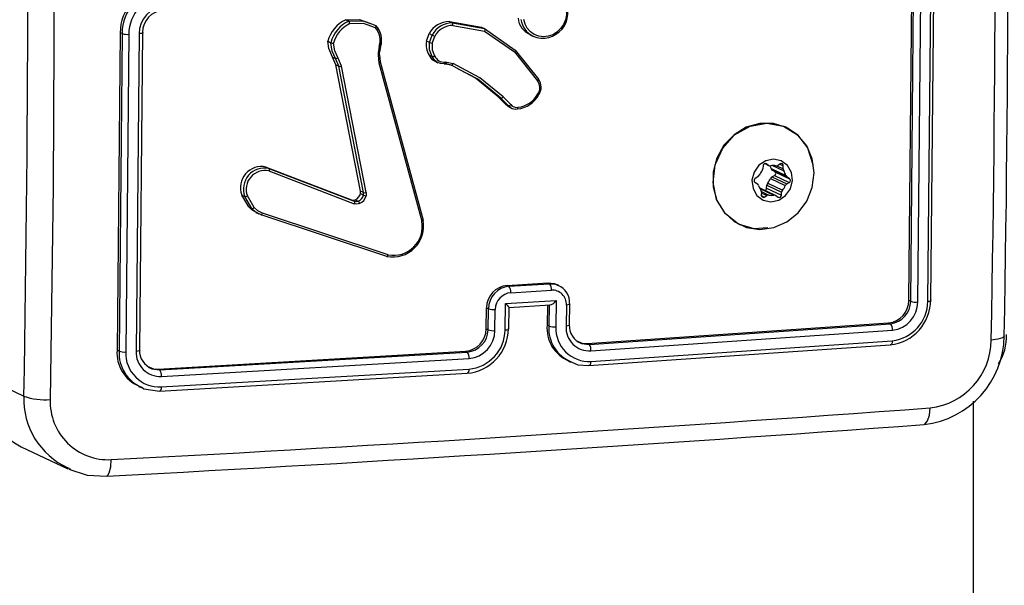
# Model space of a CAD drawing. Units: millimetres. Extents: x 751 to 2118, y 236 to 675.
# Drawn here: x 1509 to 1518, y 431 to 437 of the extents above; entities that cross this region are included whole.
import ezdxf

# ---------------------------------------------------------------- set-up
doc = ezdxf.new("R2010")
doc.units = ezdxf.units.MM
doc.header["$LTSCALE"] = 85
doc.header["$PDSIZE"] = -1
doc.layers.add('VP-DIM', color=7, linetype='Continuous')
doc.layers.add('VP-EQ', color=7, linetype='Continuous', true_color=0x8a3492)
doc.dimstyles.new('Strefa', dxfattribs={"dimtxt": 14, "dimasz": 20, "dimexe": 20, "dimexo": 50, "dimgap": 20, "dimtad": 0, "dimdec": 0, "dimzin": 0, "dimdsep": 46, "dimtxsty": 'Standard', "dimcen": 0.09, "dimadec": 0, "dimazin": 0, "dimtfac": 1, "dimtdec": 4, "dimtofl": 0, "dimtmove": 0, "dimatfit": 3, "dimfxl": 70, "dimfxlon": 1, "dimtolj": 1, "dimtzin": 0, "dimarcsym": 0})

# ---------------------------------------------------------------- blocks, each defined once
blk = doc.blocks.new('*D15')
at = {"layer": 'Defpoints', "color": 0}
for p in [(1149.6233, 447.1849), (1149.6233, 271.7696), (2097.6233, 271.7696)]:
    blk.add_point(p, dxfattribs=at)
at = {"layer": 'VP-DIM', "color": 0, "lineweight": -2}
for p, q in [((2027.6233, 447.1849), (2117.6233, 447.1849)), ((2097.6233, 427.1849), (2097.6233, 395.8106)), ((2097.6233, 291.7696), (2097.6233, 323.1439)), ((2027.6233, 271.7696), (2117.6233, 271.7696))]:
    blk.add_line(p, q, dxfattribs=at)
at = {"layer": 'VP-DIM', "color": 0}
for points in [[(2100.9566, 427.1849), (2094.2899, 427.1849), (2097.6233, 447.1849)], [(2094.2899, 291.7696), (2100.9566, 291.7696), (2097.6233, 271.7696)]]:
    blk.add_solid(points, dxfattribs=at)
at = {"layer": 'VP-DIM', "color": 0, "insert": (2097.6233, 359.4773), "char_height": 14, "attachment_point": 5, "rotation": 90}
blk.add_mtext('\\A1;175', dxfattribs=at)
blk = doc.blocks.new('wd1421-1')
at = {"layer": 'VP-EQ', "color": 0, "linetype": 'Continuous', "lineweight": 25}
for p, q in [((1517.0246, 434.0843), (1517.0528, 437.0252)), ((1517.0414, 434.0762), (1517.0696, 437.0172)), ((1517.1078, 434.0689), (1517.136, 437.0118)), ((1517.2001, 434.0757), (1517.2283, 437.0186)), ((1517.2276, 434.0889), (1517.2558, 437.0299)), ((1511.8098, 436.6836), (1511.8372, 436.6705)), ((1512.0463, 436.6452), (1512.0876, 436.6303)), ((1512.7693, 436.667), (1513.0679, 436.6142)), ((1512.7693, 436.667), (1512.7966, 436.6539)), ((1512.7966, 436.6539), (1513.0953, 436.6012)), ((1512.8017, 436.6308), (1513.0941, 436.5793)), ((1509.7198, 436.5636), (1509.6914, 433.6227)), ((1509.7378, 436.555), (1509.7096, 433.614)), ((1509.7378, 436.555), (1509.7198, 436.5636)), ((1509.7994, 436.5493), (1509.7711, 433.6064)), ((1509.8952, 436.5544), (1509.8669, 433.6115)), ((1509.9274, 436.5661), (1509.8993, 433.6251)), ((1512.5563, 436.4852), (1512.5826, 436.5552)), ((1512.5826, 436.5552), (1512.61, 436.5422)), ((1512.5838, 436.4721), (1512.61, 436.5422)), ((1512.6089, 436.4661), (1512.6328, 436.5296)), ((1513.0679, 436.6142), (1513.0952, 436.6012)), ((1513.5192, 436.5424), (1513.5473, 436.529)), ((1511.6439, 436.4844), (1511.6715, 436.4712)), ((1512.1197, 436.4385), (1512.1091, 436.3782)), ((1512.5838, 436.4721), (1512.5563, 436.4852)), ((1512.1091, 436.3782), (1512.1081, 436.3561)), ((1512.1081, 436.3561), (1512.116, 436.2845)), ((1512.1204, 436.3599), (1512.1275, 436.2946)), ((1512.1212, 436.358), (1512.1222, 436.3801)), ((1512.1311, 436.437), (1512.1214, 436.382)), ((1512.1226, 436.3807), (1512.1323, 436.4361)), ((1512.5818, 436.3553), (1512.6092, 436.3422)), ((1511.7165, 436.2657), (1511.687, 436.3374)), ((1511.687, 436.3374), (1511.7145, 436.3243)), ((1511.7441, 436.2526), (1511.7145, 436.3243)), ((1511.9459, 435.0954), (1511.7165, 436.2657)), ((1511.7165, 436.2657), (1511.7441, 436.2526)), ((1511.7689, 436.2542), (1511.7365, 436.3328)), ((1512.116, 436.2845), (1512.5136, 434.8166)), ((1512.1275, 436.2946), (1512.5253, 434.8263)), ((1512.6352, 436.2992), (1512.6631, 436.2859)), ((1512.7352, 436.275), (1512.7216, 436.2762)), ((1512.7243, 436.2768), (1512.7383, 436.2756)), ((1512.729, 436.2925), (1512.7444, 436.2912)), ((1512.7888, 436.2622), (1512.7352, 436.275)), ((1512.7383, 436.2756), (1512.792, 436.2625)), ((1512.7444, 436.2912), (1512.8031, 436.2772)), ((1512.8604, 436.2243), (1512.7888, 436.2622)), ((1511.9734, 435.0822), (1511.7441, 436.2526)), ((1511.9983, 435.0836), (1511.7689, 436.2542)), ((1513.2902, 435.9007), (1513.2194, 435.9706)), ((1513.2194, 435.9706), (1513.2468, 435.9575)), ((1513.3176, 435.8876), (1513.2468, 435.9575)), ((1513.3386, 435.8979), (1513.2669, 435.9686)), ((1513.2902, 435.9007), (1513.3176, 435.8876)), ((1513.3345, 435.8711), (1513.3176, 435.8876)), ((1513.3197, 435.8767), (1513.3489, 435.8627)), ((1515.8922, 435.6852), (1515.8717, 435.695)), ((1515.6901, 435.3514), (1515.7286, 435.333)), ((1515.6905, 435.3514), (1515.7258, 435.3346)), ((1515.6994, 435.3509), (1515.7032, 435.349)), ((1515.7258, 435.3346), (1515.7032, 435.349)), ((1515.8344, 435.3481), (1515.81, 435.334)), ((1515.8303, 435.3457), (1515.8615, 435.3308)), ((1511.0706, 435.3187), (1511.8615, 435.0151)), ((1511.0706, 435.3187), (1511.0978, 435.3058)), ((1511.0975, 435.2831), (1511.8877, 434.9797)), ((1511.0978, 435.3058), (1511.8886, 435.0021)), ((1515.674, 435.3321), (1515.6721, 435.3035)), ((1515.7486, 435.3062), (1515.8854, 435.2409)), ((1515.76, 435.2905), (1515.8968, 435.2252)), ((1515.7827, 435.276), (1515.76, 435.2905)), ((1515.7609, 435.3328), (1515.8651, 435.2831)), ((1515.7827, 435.276), (1515.9195, 435.2108)), ((1515.8004, 435.3305), (1515.8597, 435.3022)), ((1515.8597, 435.3022), (1515.8615, 435.3308)), ((1515.5985, 435.1788), (1515.6212, 435.1643)), ((1515.6252, 435.2271), (1515.6007, 435.213)), ((1515.7169, 435.1704), (1515.8537, 435.1051)), ((1515.7427, 435.2122), (1515.8795, 435.147)), ((1515.756, 435.2277), (1515.7805, 435.2419)), ((1515.756, 435.2277), (1515.8928, 435.1624)), ((1515.7805, 435.2419), (1515.9173, 435.1766)), ((1515.8928, 435.1624), (1515.9173, 435.1766)), ((1515.9195, 435.2108), (1515.8968, 435.2252)), ((1511.9453, 435.0727), (1511.9728, 435.0596)), ((1511.9734, 435.0822), (1511.9459, 435.0954)), ((1515.6441, 435.1203), (1515.7734, 435.0587)), ((1515.7894, 435.0566), (1515.6526, 435.1218)), ((1515.6584, 435.0874), (1515.6566, 435.0587)), ((1515.6579, 435.0796), (1515.7081, 435.0556)), ((1515.6583, 435.0919), (1515.7273, 435.059)), ((1515.7073, 435.1227), (1515.7091, 435.1513)), ((1515.7073, 435.1227), (1515.8441, 435.0574)), ((1515.7091, 435.1513), (1515.8459, 435.0861)), ((1515.8441, 435.0574), (1515.8459, 435.0861)), ((1510.9116, 434.9494), (1510.8465, 435.0596)), ((1510.8465, 435.0596), (1510.8742, 435.0464)), ((1510.9393, 434.9362), (1510.8742, 435.0464)), ((1510.9601, 434.9455), (1510.8977, 435.0512)), ((1511.8615, 435.0151), (1511.8886, 435.0021)), ((1511.8975, 435.0159), (1511.9248, 435.003)), ((1515.6568, 435.0543), (1515.6836, 435.0415)), ((1515.6836, 435.0415), (1515.7081, 435.0556)), ((1515.7922, 435.055), (1515.8149, 435.0405)), ((1510.9116, 434.9494), (1510.9393, 434.9362)), ((1510.9773, 434.9004), (1510.9393, 434.9362)), ((1510.9759, 434.8983), (1511.0039, 434.8849)), ((1511.0249, 434.8765), (1510.9773, 434.9004)), ((1512.2021, 434.5063), (1511.0376, 434.8915)), ((1512.1896, 434.4912), (1511.0249, 434.8765)), ((1515.4575, 434.7846), (1515.4616, 434.7827)), ((1513.304, 434.2224), (1513.6799, 434.2461)), ((1513.304, 434.2224), (1513.3206, 434.2145)), ((1513.3206, 434.2145), (1513.6965, 434.2382)), ((1513.3376, 434.155), (1513.7137, 434.1788)), ((1513.6799, 434.2461), (1513.6965, 434.2382)), ((1513.7837, 434.2212), (1513.7656, 434.2299)), ((1513.2891, 434.0542), (1513.7592, 434.0839)), ((1513.7592, 434.0839), (1513.7554, 433.8394)), ((1517.0246, 434.0843), (1517.0414, 434.0762)), ((1513.1098, 433.8195), (1513.1129, 434.015)), ((1513.1129, 434.015), (1513.1303, 434.0067)), ((1513.1272, 433.8112), (1513.1303, 434.0067)), ((1513.1911, 433.8038), (1513.1942, 433.9994)), ((1513.2853, 433.8097), (1513.2891, 434.0542)), ((1513.3183, 433.8191), (1513.3214, 434.0182)), ((1513.3211, 434.0177), (1513.7022, 434.0418)), ((1513.6768, 434.0402), (1513.6739, 433.8551)), ((1513.6943, 434.0423), (1513.6912, 433.8468)), ((1513.8524, 434.041), (1513.8493, 433.8454)), ((1513.882, 433.8548), (1513.8851, 434.0504)), ((1513.1098, 433.8195), (1513.1272, 433.8112)), ((1513.6912, 433.8468), (1513.6739, 433.8551)), ((1513.879, 433.8587), (1513.8817, 433.8548)), ((1514.0458, 433.6838), (1516.8366, 433.8754)), ((1514.0624, 433.6759), (1516.8534, 433.8674)), ((1514.0798, 433.616), (1516.8727, 433.8077)), ((1516.8366, 433.8754), (1516.8534, 433.8674)), ((1514.0781, 433.5183), (1516.871, 433.7099)), ((1509.7096, 433.614), (1509.6914, 433.6227)), ((1510.0708, 433.4478), (1512.9182, 433.6125)), ((1512.9182, 433.6125), (1512.9346, 433.6046)), ((1513.9926, 433.6855), (1514.0624, 433.6759)), ((1514.0458, 433.6838), (1514.0624, 433.6759)), ((1514.0606, 433.4797), (1516.8517, 433.6713)), ((1510.0872, 433.44), (1512.9346, 433.6046)), ((1510.102, 433.38), (1512.9514, 433.5448)), ((1513.8714, 433.5208), (1513.8897, 433.512)), ((1510.0141, 433.451), (1510.0872, 433.44)), ((1510.0708, 433.4478), (1510.0872, 433.44)), ((1510.1003, 433.2823), (1512.9496, 433.447)), ((1508.3972, 433.4027), (1508.8279, 433.1972)), ((1510.0855, 433.2439), (1512.9329, 433.4085)), ((1509.8929, 433.2865), (1509.9153, 433.2758)), ((1517.6233, 285.2359), (1517.6233, 433.15)), ((1508.8045, 432.7282), (1509.2367, 432.522)), ((1509.2616, 432.5157), (1509.2363, 432.532))]:
    blk.add_line(p, q, dxfattribs=at)
at = {"layer": 'VP-EQ', "color": 0, "linetype": 'Continuous', "lineweight": 25, "flags": 128}
for points in [[(1509.1097, 437.122), (1509.1004, 435.1386), (1509.0725, 433.1653)], [(1513.8214, 436.8589), (1513.8409, 436.8188), (1513.8514, 436.7747), (1513.8521, 436.7286), (1513.8432, 436.6829), (1513.825, 436.6397), (1513.7984, 436.6012), (1513.7648, 436.5692), (1513.7257, 436.5454), (1513.6832, 436.5307), (1513.6392, 436.5261), (1513.5959, 436.5317), (1513.5554, 436.5473), (1513.5198, 436.572), (1513.4907, 436.6047), (1513.4695, 436.6437), (1513.4574, 436.6872)], [(1511.8098, 436.6836), (1511.9352, 436.6875), (1512.032, 436.6533)], [(1511.8372, 436.6705), (1511.9672, 436.6737), (1512.0463, 436.6452)], [(1511.8482, 436.6482), (1511.9695, 436.6506), (1512.0822, 436.6107)], [(1512.0876, 436.6303), (1512.0892, 436.6282), (1512.0891, 436.624), (1512.0882, 436.6212), (1512.0867, 436.6179), (1512.0847, 436.6144), (1512.0822, 436.6107)], [(1509.9274, 436.5661), (1509.9299, 436.5643), (1509.9303, 436.5624), (1509.9287, 436.5606), (1509.9252, 436.5589), (1509.9198, 436.5574), (1509.9128, 436.5561), (1509.9045, 436.5551), (1509.8952, 436.5544)], [(1513.0953, 436.6012), (1513.097, 436.5992), (1513.0978, 436.5949), (1513.0976, 436.5918), (1513.097, 436.588), (1513.0958, 436.5838), (1513.0941, 436.5793)], [(1513.0941, 436.5793), (1513.3713, 436.3851), (1513.5854, 436.1188)], [(1513.0952, 436.6012), (1513.3791, 436.4024), (1513.594, 436.1346)], [(1511.687, 436.3374), (1511.652, 436.4165), (1511.6439, 436.4844)], [(1511.7145, 436.3243), (1511.6822, 436.3937), (1511.6715, 436.4712)], [(1511.7365, 436.3328), (1511.707, 436.3959), (1511.6966, 436.4664)], [(1512.1321, 436.4361), (1512.1322, 436.436), (1512.1297, 436.4361), (1512.1254, 436.437), (1512.1197, 436.4385)], [(1512.6092, 436.3422), (1512.585, 436.4039), (1512.5838, 436.4721)], [(1512.6089, 436.4661), (1512.6103, 436.4046), (1512.6325, 436.349)], [(1512.1204, 436.3599), (1512.1215, 436.3583), (1512.1188, 436.357), (1512.1142, 436.3564), (1512.1081, 436.3561)], [(1512.1223, 436.3807), (1512.1225, 436.3805), (1512.1218, 436.3802)], [(1512.1275, 436.2946), (1512.1288, 436.2928), (1512.127, 436.2902), (1512.1225, 436.2873), (1512.116, 436.2845)], [(1512.6533, 436.2912), (1512.6272, 436.3133), (1512.6092, 436.3422)], [(1512.7215, 436.2762), (1512.6856, 436.2782), (1512.6533, 436.2912)], [(1512.7216, 436.2762), (1512.7239, 436.2763), (1512.7263, 436.2791), (1512.7273, 436.2816), (1512.7281, 436.2847), (1512.7287, 436.2884), (1512.729, 436.2925)], [(1512.7352, 436.275), (1512.7382, 436.2755), (1512.7412, 436.2796), (1512.7431, 436.2848), (1512.7444, 436.2912)], [(1512.7888, 436.2622), (1512.7923, 436.2626), (1512.7967, 436.2663), (1512.8001, 436.2712), (1512.8031, 436.2772)], [(1513.2669, 435.9686), (1513.0503, 436.1463), (1512.8031, 436.2772)], [(1513.2194, 435.9706), (1513.0095, 436.1435), (1512.8328, 436.2373)], [(1513.2468, 435.9575), (1513.033, 436.133), (1512.8604, 436.2243)], [(1513.594, 436.1346), (1513.5954, 436.1326), (1513.5946, 436.1291), (1513.5932, 436.1268), (1513.5912, 436.1242), (1513.5885, 436.1216), (1513.5854, 436.1188)], [(1513.5976, 435.9898), (1513.5989, 435.9893), (1513.5981, 435.99), (1513.5967, 435.9909), (1513.5946, 435.9922), (1513.5919, 435.9939), (1513.5887, 435.996)], [(1513.32, 435.8775), (1513.3139, 435.8798), (1513.2902, 435.9007)], [(1513.3986, 435.8572), (1513.401, 435.8574), (1513.4029, 435.8604), (1513.404, 435.8659), (1513.404, 435.8732)], [(1515.7177, 434.7554), (1515.5923, 434.7466), (1515.4452, 434.7905), (1515.3252, 434.8844), (1515.2433, 435.0182), (1515.2109, 435.177), (1515.23, 435.3405), (1515.3013, 435.4954), (1515.411, 435.6163), (1515.5561, 435.6985), (1515.7077, 435.7256), (1515.8619, 435.6982), (1515.9917, 435.6187), (1516.0863, 435.496), (1516.1347, 435.3437), (1516.1343, 435.3225)], [(1515.6455, 434.7407), (1515.7732, 434.7581), (1515.8937, 434.8108), (1515.9981, 434.8949), (1516.0787, 435.0041), (1516.1295, 435.1304), (1516.1468, 435.2643), (1516.1292, 435.3961), (1516.078, 435.5157), (1515.9971, 435.6145), (1515.8925, 435.6851), (1515.7719, 435.7222), (1515.6442, 435.7231), (1515.519, 435.6877), (1515.4054, 435.6187), (1515.312, 435.5211), (1515.2457, 435.4022), (1515.2114, 435.2709), (1515.2116, 435.1368), (1515.2462, 435.0099), (1515.3129, 434.8997), (1515.4065, 434.8142), (1515.5202, 434.7598), (1515.6455, 434.7407)], [(1515.7465, 434.9975), (1515.8192, 435.012), (1515.8827, 435.0543), (1515.9275, 435.1181), (1515.9465, 435.1935), (1515.9371, 435.2691), (1515.9005, 435.3334), (1515.8424, 435.3766), (1515.7716, 435.3921), (1515.6989, 435.3776), (1515.6353, 435.3352), (1515.5906, 435.2715), (1515.5715, 435.1961), (1515.581, 435.1205), (1515.6175, 435.0562), (1515.6757, 435.013), (1515.7465, 434.9975)], [(1511.0978, 435.3058), (1511.0995, 435.3037), (1511.1004, 435.2992), (1511.1004, 435.2959), (1511.0999, 435.292), (1511.0989, 435.2877), (1511.0975, 435.2831)], [(1511.9453, 435.0727), (1511.9466, 435.0901), (1511.9459, 435.0954)], [(1511.9728, 435.0596), (1511.9743, 435.071), (1511.9734, 435.0822)], [(1511.9983, 435.0836), (1511.9996, 435.068), (1511.9975, 435.0523)], [(1511.8886, 435.0021), (1511.8908, 434.9989), (1511.8911, 434.9926), (1511.8899, 434.9863), (1511.8877, 434.9797)], [(1511.9374, 434.9809), (1511.9124, 434.9755), (1511.8877, 434.9797)], [(1511.8886, 435.0021), (1511.9057, 434.999), (1511.9248, 435.003)], [(1510.9772, 434.9006), (1510.9395, 434.9213), (1510.9116, 434.9494)], [(1511.0376, 434.8915), (1510.995, 434.9128), (1510.9601, 434.9455)], [(1511.0249, 434.8765), (1511.0281, 434.8769), (1511.032, 434.8806), (1511.035, 434.8855), (1511.0376, 434.8915)], [(1512.5253, 434.8263), (1512.5266, 434.8247), (1512.5254, 434.8224), (1512.5237, 434.821), (1512.5211, 434.8196), (1512.5177, 434.8181), (1512.5136, 434.8166)], [(1512.1896, 434.4912), (1512.1919, 434.4912), (1512.195, 434.4933), (1512.1968, 434.4955), (1512.1986, 434.4984), (1512.2004, 434.502), (1512.2021, 434.5063)], [(1513.6799, 434.2461), (1513.7418, 434.2391), (1513.7643, 434.2274)], [(1513.6965, 434.2382), (1513.7525, 434.2328), (1513.7769, 434.2209)], [(1517.2001, 434.0757), (1517.2173, 434.078), (1517.228, 434.0818), (1517.2305, 434.0853), (1517.2276, 434.0889)], [(1513.2891, 434.0542), (1513.3033, 434.0397), (1513.3146, 434.0274), (1513.319, 434.022), (1513.3211, 434.0187), (1513.3211, 434.0175), (1513.3191, 434.0182)], [(1513.8821, 434.0542), (1513.8849, 434.0496), (1513.8783, 434.0453), (1513.8672, 434.0426), (1513.8524, 434.041)], [(1513.2853, 433.8097), (1513.302, 433.8116), (1513.3136, 433.8148), (1513.3182, 433.8188), (1513.3153, 433.8231)], [(1513.8817, 433.8548), (1513.8819, 433.8545), (1513.8774, 433.8505), (1513.8659, 433.8473), (1513.8493, 433.8454)], [(1513.9611, 433.7019), (1514.005, 433.6858), (1514.0458, 433.6838)], [(1516.871, 433.7099), (1516.8688, 433.6908), (1516.8636, 433.6769), (1516.858, 433.6714), (1516.8517, 433.6713)], [(1517.9073, 433.7544), (1517.9079, 433.7536), (1517.8917, 433.7376), (1517.8495, 433.7245), (1517.7878, 433.7161)], [(1509.8993, 433.6251), (1509.9019, 433.6202), (1509.8946, 433.6157), (1509.8827, 433.613), (1509.8669, 433.6115)], [(1509.9844, 433.4667), (1510.0286, 433.4504), (1510.0708, 433.4478)], [(1512.9496, 433.447), (1512.9481, 433.4297), (1512.9444, 433.4164), (1512.9391, 433.409), (1512.9329, 433.4085)], [(1513.898, 433.5151), (1513.9576, 433.4882), (1514.0606, 433.4797)], [(1514.0781, 433.5183), (1514.0765, 433.501), (1514.0726, 433.4877), (1514.0671, 433.4803), (1514.0606, 433.4797)], [(1509.9192, 433.2788), (1509.9399, 433.2656), (1510.0855, 433.2439)], [(1510.1003, 433.2823), (1510.0986, 433.2631), (1510.0947, 433.2493), (1510.0903, 433.2439), (1510.0855, 433.2439)], [(1517.1649, 432.9367), (1517.1731, 432.9374), (1517.1979, 432.9666), (1517.2152, 433.0193), (1517.2225, 433.088)], [(1509.595, 432.4581), (1509.6012, 432.4586), (1509.6195, 432.4877), (1509.6323, 432.5403), (1509.6378, 432.6086)], [(1509.2433, 432.5196), (1509.4153, 432.4658), (1509.5951, 432.4552)]]:
    blk.add_lwpolyline(points, dxfattribs=at)
at = {"layer": 'VP-EQ', "color": 0, "linetype": 'Continuous', "lineweight": 25}
for centre, radius, start, end in [((1304.3136, 437.6905), 213.5112, 358.933405, 1.066595), ((1305.5255, 437.7223), 212.4192, 358.929682, 1.070178), ((1296.4904, 437.1611), 212.3746, 358.930544, 1.069456), ((1510.1349, 436.5638), 0.4151, 94.39356, 180.0292), ((1510.1524, 436.5562), 0.4146, 94.45791, 180.16615), ((1510.1641, 436.5484), 0.3646, 94.56175, 179.86046), ((1510.1555, 436.5539), 0.2604, 94.54188, 179.88144), ((1513.6319, 436.7483), 0.2348, 247.92925, 32.31169), ((1510.1349, 436.5657), 0.2075, 94.11258, 179.91375), ((1511.9307, 436.4142), 0.2952, 114.17352, 166.26037), ((1511.959, 436.4007), 0.2961, 114.28952, 166.21126), ((1511.9662, 436.3958), 0.2786, 115.03779, 165.3156), ((1511.8057, 436.641), 0.0432, 9.50977, 43.05347), ((1511.9472, 436.4972), 0.1934, 341.86274, 43.47423), ((1511.9482, 436.496), 0.1936, 341.94952, 43.77121), ((1512.7682, 436.457), 0.21, 89.71541, 152.09908), ((1512.7956, 436.4439), 0.21, 89.74912, 152.10823), ((1512.8018, 436.439), 0.1918, 90.02533, 151.794), ((1512.774, 436.6367), 0.0284, 347.90653, 37.34045), ((1513.5922, 436.7188), 0.1886, 185.97363, 247.51587), ((1513.6395, 436.7174), 0.2098, 188.56632, 242.84317), ((1509.7836, 436.7142), 0.1657, 253.93373, 275.4723), ((1511.9539, 436.4926), 0.1744, 341.92475, 42.63538), ((1512.077, 435.5463), 1.1295, 60.52319, 61.84169), ((1511.7017, 436.5606), 0.0944, 251.32573, 266.93366), ((1512.7454, 436.4548), 0.1915, 170.8694, 211.29683), ((1512.6213, 436.5741), 0.1087, 249.78825, 263.41541), ((1512.1117, 436.4038), 0.0257, 264.37374, 293.25614), ((1512.6697, 436.3886), 0.0941, 200.774, 248.97296), ((1512.6115, 436.3775), 0.0354, 266.35225, 306.42246), ((1512.7175, 436.3836), 0.0918, 202.13395, 277.19807), ((1511.7149, 436.356), 0.0318, 269.30462, 312.86224), ((1511.7535, 436.2991), 0.0475, 258.60462, 288.95704), ((1513.5006, 436.0551), 0.1061, 326.11149, 36.95327), ((1513.4925, 436.0596), 0.1262, 326.42544, 36.4509), ((1513.3732, 436.111), 0.2551, 275.72658, 331.64444), ((1513.3788, 436.1114), 0.2395, 276.04799, 331.19566), ((1513.246, 435.9827), 0.0252, 271.87002, 326.05921), ((1513.317, 435.9154), 0.0278, 271.23657, 320.8675), ((1513.3905, 435.9362), 0.0645, 216.48657, 282.15824), ((1513.3825, 435.9377), 0.0821, 234.20568, 281.28764), ((1515.6937, 435.3318), 0.0197, 61.11125, 178.96092), ((1515.8436, 435.3327), 0.0179, 353.94685, 120.87561), ((1511.0281, 435.1291), 0.1944, 77.34893, 200.92926), ((1511.0564, 435.1154), 0.1948, 77.73223, 200.73672), ((1511.0616, 435.112), 0.1748, 78.12629, 200.37575), ((1515.7781, 435.1857), 0.1507, 139.03632, 157.80876), ((1515.64, 435.3056), 0.0322, 319.00938, 356.23927), ((1515.7399, 435.3567), 0.0262, 237.60294, 280.45064), ((1515.6206, 435.2705), 0.1329, 15.55108, 26.82686), ((1515.7668, 435.2083), 0.1247, 78.93874, 100.26165), ((1515.7748, 435.3132), 0.0271, 195.11562, 237.00315), ((1515.7707, 435.2596), 0.0203, 298.77442, 53.94228), ((1515.7959, 435.3579), 0.0277, 259.35151, 300.55058), ((1515.8887, 435.3001), 0.0291, 175.8525, 215.72096), ((1515.7593, 435.206), 0.1309, 15.4791, 36.09879), ((1515.6105, 435.1952), 0.0203, 118.77225, 233.94445), ((1515.6064, 435.1416), 0.0271, 15.14249, 56.97629), ((1515.6092, 435.2545), 0.0317, 300.34365, 337.98326), ((1515.7413, 435.1492), 0.0322, 139.0159, 176.23467), ((1515.6031, 435.2691), 0.1507, 319.03641, 337.80793), ((1515.7721, 435.2003), 0.0317, 120.34382, 157.98467), ((1515.9088, 435.1351), 0.0317, 120.33074, 157.99775), ((1515.9116, 435.2479), 0.0271, 195.09214, 237.02485), ((1515.9076, 435.1944), 0.0203, 298.75447, 53.96097), ((1511.8649, 435.0919), 0.0826, 293.24552, 346.57445), ((1511.9836, 435.1246), 0.0436, 256.49556, 289.65533), ((1515.7586, 435.1835), 0.1307, 195.46358, 216.11349), ((1515.6415, 435.0984), 0.026, 64.5596, 88.75483), ((1515.6293, 435.0895), 0.0292, 355.86428, 35.7019), ((1515.6865, 435.1238), 0.0208, 282.76971, 357.03709), ((1515.878, 435.084), 0.0322, 138.98906, 176.26151), ((1515.7399, 435.2039), 0.1508, 319.04055, 337.8038), ((1510.8789, 435.0836), 0.0375, 262.76344, 300.12076), ((1511.8784, 435.0608), 0.0487, 249.69548, 293.09102), ((1511.8924, 435.079), 0.0826, 293.02715, 346.40748), ((1511.8882, 434.9674), 0.051, 15.36039, 44.22433), ((1511.8954, 435.0772), 0.105, 293.54432, 346.27553), ((1512.0149, 435.1565), 0.1057, 246.48493, 260.496), ((1515.6744, 435.0569), 0.0179, 173.96674, 300.85572), ((1515.7222, 435.0318), 0.0277, 79.32216, 120.57992), ((1515.7512, 435.1813), 0.1247, 258.93869, 280.26169), ((1515.7782, 435.0329), 0.0262, 57.66068, 100.42837), ((1515.8244, 435.0578), 0.0197, 241.12557, 358.94597), ((1510.939, 434.9648), 0.0286, 270.55175, 317.58561), ((1512.2449, 434.7715), 0.2857, 258.83195, 11.06077), ((1512.253, 434.7668), 0.2654, 258.94477, 10.83022), ((1513.3223, 434.0138), 0.2094, 95.01017, 179.65645), ((1513.3398, 434.0059), 0.2094, 95.24283, 179.76398), ((1513.2606, 434.1652), 0.0776, 352.46513, 39.38297), ((1513.6375, 434.1889), 0.0769, 352.4147, 39.86613), ((1513.7208, 434.0472), 0.1317, 357.28962, 93.0848), ((1513.7136, 434.0644), 0.1688, 356.54209, 67.97694), ((1513.3526, 433.9973), 0.1585, 95.44655, 179.22365), ((1513.681, 434.1335), 0.0926, 278.78432, 327.64628), ((1516.8128, 434.0859), 0.2118, 276.47024, 359.55978), ((1516.8059, 434.0905), 0.4217, 276.23259, 359.79418), ((1516.8291, 434.0783), 0.2123, 276.57997, 359.44541), ((1516.8285, 434.0791), 0.3716, 276.55647, 359.46975), ((1516.8424, 434.0713), 0.2654, 276.55785, 359.46711), ((1517.0908, 434.2189), 0.151, 250.89365, 276.46724), ((1513.1789, 434.1485), 0.1498, 251.06026, 275.82909), ((1512.8992, 433.8223), 0.2107, 275.17469, 359.25078), ((1512.896, 433.8262), 0.4194, 275.0562, 359.56808), ((1512.9153, 433.8157), 0.212, 275.22958, 358.79697), ((1512.9154, 433.8154), 0.3699, 275.31456, 359.11233), ((1512.9269, 433.8079), 0.2643, 275.32018, 359.10843), ((1513.1755, 433.9468), 0.1439, 250.42131, 276.23521), ((1513.9986, 433.8254), 0.326, 174.78584, 247.31328), ((1514.0191, 433.8208), 0.3289, 175.47024, 248.39865), ((1513.7395, 433.9827), 0.1443, 250.43419, 276.32839), ((1514.0613, 433.8242), 0.3063, 177.15708, 273.12784), ((1514.0679, 433.8345), 0.2188, 177.16286, 273.12228), ((1514.0556, 433.8506), 0.1768, 177.36726, 249.12266), ((1516.7992, 433.8169), 0.0741, 352.82005, 42.9514), ((1517.0717, 433.7648), 0.8363, 276.42688, 359.27994), ((1517.1493, 433.7223), 0.6385, 276.58212, 359.44895), ((1517.4574, 433.7483), 0.471, 327.63522, 2.28648), ((1510.0202, 433.5954), 0.3299, 175.25798, 247.58024), ((1510.0549, 433.5968), 0.3458, 177.13833, 246.88745), ((1509.7566, 433.741), 0.1354, 249.66073, 276.16226), ((1510.0903, 433.6031), 0.2235, 177.85561, 273.02431), ((1510.078, 433.6181), 0.1789, 177.75456, 249.06173), ((1514.004, 433.6264), 0.0765, 352.22855, 40.27344), ((1510.0834, 433.5943), 0.3125, 177.78611, 273.09307), ((1512.8732, 433.5552), 0.0788, 352.38132, 38.80618), ((1510.0129, 433.3898), 0.0896, 353.71079, 34.04681), ((1509.1322, 433.3863), 0.7352, 178.71978, 243.52728), ((1509.5257, 433.1677), 0.6984, 177.57181, 245.51342), ((1509.0189, 433.707), 0.5443, 249.46453, 275.65146), ((1509.608, 433.1437), 0.536, 177.69035, 273.18719), ((1490.543, 794.9726), 362.8668, 273.016419, 274.216432), ((1490.6155, 792.8328), 360.8768, 273.014743, 274.219055)]:
    blk.add_arc(centre, radius, start, end, dxfattribs=at)

msp = doc.modelspace()

# ---------------------------------------------------------------- block references
msp.add_blockref('wd1421-1', (0, 0))

# ---------------------------------------------------------------- dimensions: what is measured, and where the dimension line sits
at = {"layer": 'VP-DIM'}
dim = msp.add_linear_dim(base=(2097.6233, 271.7696), p1=(1149.6233, 447.1849), p2=(1149.6233, 271.7696), angle=90, dimstyle='Strefa', dxfattribs=at)
dim.commit()
dim.dimension.update_dxf_attribs({"geometry": '*D15', "text_midpoint": (2097.6233, 359.4773)})

doc.saveas('drawing.dxf')
